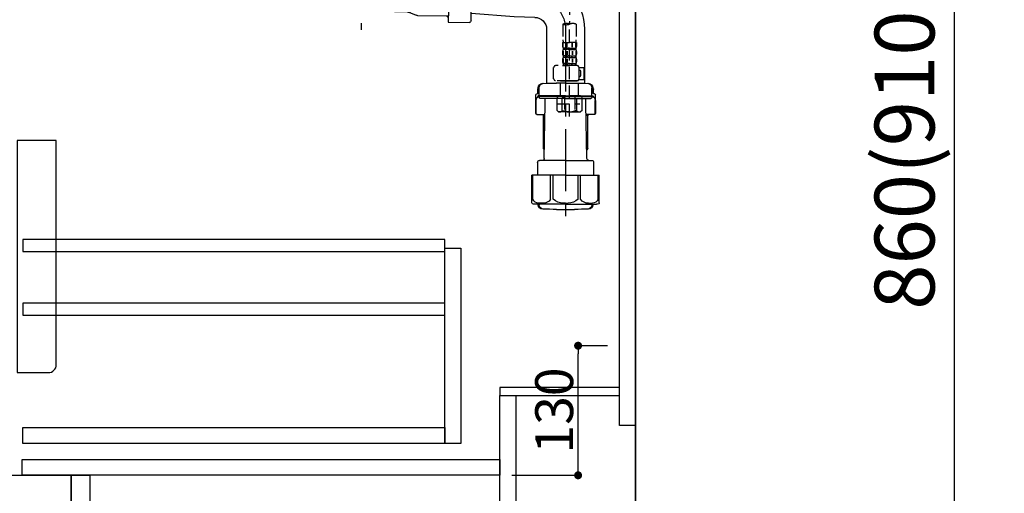
# Model space of a CAD drawing. Extents: x 27948 to 54421, y -22065 to -13195.
# Drawn here: x 33333 to 34321, y -20118 to -19643 of the extents above; entities that cross this region are included whole.
import ezdxf

# ---------------------------------------------------------------- set-up
doc = ezdxf.new("R2010")
doc.units = 0
doc.header["$LTSCALE"] = 50
doc.header["$MEASUREMENT"] = 0
for name, pattern in [('CENTER', [2, 1.25, -0.25, 0.25, -0.25]), ('CENTER2', [1.125, 0.75, -0.125, 0.125, -0.125]), ('DASHED', [0.75, 0.5, -0.25])]:
    doc.linetypes.add(name, pattern=pattern)
doc.layers.get('0').update_dxf_attribs({"linetype": 'CONTINUOUS'})
doc.layers.get('DEFPOINTS').update_dxf_attribs({"color": 146, "linetype": 'CONTINUOUS'})
for name, color, linetype in [('111-壁仕上', 3, 'CONTINUOUS'), ('120-キャビネット（外）', 7, 'CONTINUOUS'), ('122-扉', 6, 'CONTINUOUS'), ('150-機器', 8, 'CONTINUOUS'), ('161-番号', 110, 'CONTINUOUS'), ('166-寸法B', 11, 'CONTINUOUS')]:
    doc.layers.add(name, color=color, linetype=linetype)
doc.styles.add('KH001', font='txt')
doc.dimstyles.new('KH1xx015', dxfattribs={"dimscale": 10, "dimtxt": 3.8, "dimasz": 0.8, "dimexe": 0.3, "dimexo": 1.2, "dimgap": 0.5, "dimtad": 3, "dimdec": 1, "dimdsep": 46, "dimlunit": 6, "dimtxsty": 'KH001', "dimblk": 'DOT', "dimcen": 1, "dimdle": 1, "dimclrd": 256, "dimclre": 256, "dimclrt": 256, "dimadec": 0, "dimazin": 0, "dimtfac": 1, "dimtdec": 1, "dimtix": 1, "dimtmove": 2, "dimatfit": 3, "dimldrblk": 'CLOSEDBLANK', "dimfxl": 1, "dimtolj": 1, "dimtzin": 0, "dimlwd": -1, "dimlwe": -1, "dimarcsym": 0})
doc.dimstyles.new('KH1xx030', dxfattribs={"dimscale": 30, "dimtxt": 2, "dimasz": 0.6, "dimexe": 0.3, "dimexo": 1.2, "dimgap": 0.5, "dimtad": 3, "dimdec": 1, "dimdsep": 46, "dimlunit": 6, "dimtxsty": 'KH001', "dimblk": 'DOT', "dimcen": 1, "dimdle": 1, "dimclrd": 256, "dimclre": 256, "dimclrt": 256, "dimadec": 0, "dimazin": 0, "dimtfac": 1, "dimtdec": 1, "dimtix": 1, "dimtmove": 2, "dimatfit": 3, "dimldrblk": 'CLOSEDBLANK', "dimfxl": 1, "dimtolj": 1, "dimtzin": 0, "dimlwd": -1, "dimlwe": -1, "dimarcsym": 0})

# ---------------------------------------------------------------- blocks, each defined once
blk = doc.blocks.new('F402_D')
at = {"layer": '150-機器', "color": 13, "linetype": 'CENTER2'}
blk.add_line((3.99, -38.38), (3.99, -310.13), dxfattribs=at)
at = {"layer": '150-機器', "color": 13, "linetype": 'DASHED', "ltscale": 0.5}
for p, q in [((-2.69, -310.13), (-2.69, -326.01)), ((3.99, -402.9), (3.99, -308.59)), ((10.67, -310.13), (10.67, -326.01)), ((-2.99, -328.44), (-2.99, -332.48)), ((-2.99, -328.44), (3.99, -328.44)), ((-2.55, -333.35), (-2.55, -328.44)), ((-2.39, -334.22), (-2.39, -335.72)), ((-2, -334.22), (-2.39, -334.22)), ((-2, -335.72), (-2.39, -335.72)), ((-2.36, -333.35), (-2.36, -328.44)), ((-2, -335.72), (-2, -334.22)), ((-1.81, -335.72), (-1.81, -334.22)), ((1.32, -334.22), (-1.81, -334.22)), ((1.32, -335.72), (-1.81, -335.72)), ((1.09, -333.35), (1.09, -328.44)), ((1.32, -335.72), (1.32, -334.22)), ((1.55, -333.35), (1.55, -328.44)), ((1.78, -335.72), (1.78, -334.22)), ((3.99, -334.22), (1.78, -334.22)), ((3.99, -335.72), (1.78, -335.72)), ((10.97, -328.44), (3.99, -328.44)), ((3.99, -334.22), (6.2, -334.22)), ((3.99, -335.72), (6.2, -335.72)), ((6.2, -335.72), (6.2, -334.22)), ((6.43, -333.35), (6.43, -328.44)), ((6.66, -335.72), (6.66, -334.22)), ((6.66, -334.22), (9.79, -334.22)), ((6.66, -335.72), (9.79, -335.72)), ((6.89, -333.35), (6.89, -328.44)), ((9.79, -335.72), (9.79, -334.22)), ((9.98, -335.72), (9.98, -334.22)), ((9.98, -334.22), (10.37, -334.22)), ((9.98, -335.72), (10.37, -335.72)), ((10.34, -333.35), (10.34, -328.44)), ((10.37, -334.22), (10.37, -335.72)), ((10.53, -333.35), (10.53, -328.44)), ((10.97, -328.44), (10.97, -332.48)), ((-2.99, -337.46), (-2.99, -340.26)), ((-2.99, -345.24), (-2.99, -348.03)), ((-2.55, -337.12), (-2.55, -340.82)), ((-2.55, -344.93), (-2.55, -348.63)), ((-2.39, -342), (-2.39, -343.5)), ((-2, -342), (-2.39, -342)), ((-2, -343.5), (-2.39, -343.5)), ((-2.36, -337.12), (-2.36, -340.82)), ((-2.36, -344.93), (-2.36, -348.63)), ((-2, -343.5), (-2, -342)), ((-1.81, -343.5), (-1.81, -342)), ((1.32, -342), (-1.81, -342)), ((1.32, -343.5), (-1.81, -343.5)), ((1.09, -337.12), (1.09, -340.82)), ((1.09, -344.93), (1.09, -348.63)), ((1.32, -343.5), (1.32, -342)), ((1.55, -337.12), (1.55, -340.82)), ((1.55, -344.93), (1.55, -348.63)), ((1.78, -343.5), (1.78, -342)), ((3.99, -342), (1.78, -342)), ((3.99, -343.5), (1.78, -343.5)), ((3.99, -342), (6.2, -342)), ((3.99, -343.5), (6.2, -343.5)), ((6.2, -343.5), (6.2, -342)), ((6.43, -337.12), (6.43, -340.82)), ((6.43, -344.93), (6.43, -348.63)), ((6.66, -343.5), (6.66, -342)), ((6.66, -342), (9.79, -342)), ((6.66, -343.5), (9.79, -343.5)), ((6.89, -337.12), (6.89, -340.82)), ((6.89, -344.93), (6.89, -348.63)), ((9.79, -343.5), (9.79, -342)), ((9.98, -343.5), (9.98, -342)), ((9.98, -342), (10.37, -342)), ((9.98, -343.5), (10.37, -343.5)), ((10.34, -337.12), (10.34, -340.82)), ((10.34, -344.93), (10.34, -348.63)), ((10.37, -342), (10.37, -343.5)), ((10.53, -337.12), (10.53, -340.82)), ((10.53, -344.93), (10.53, -348.63)), ((10.97, -337.46), (10.97, -340.26)), ((10.97, -345.24), (10.97, -348.03)), ((-11.97, -364.84), (-11.97, -353.77)), ((11.47, -351.78), (-9.97, -351.78)), ((-3.09, -351.78), (3.99, -351.78)), ((-2, -349.78), (-2.39, -349.78)), ((-2.39, -349.78), (-2.39, -351.78)), ((-2, -351.28), (-2.39, -351.28)), ((-2, -351.28), (-2, -349.78)), ((1.32, -349.78), (-1.81, -349.78)), ((-1.81, -351.28), (-1.81, -349.78)), ((1.32, -351.28), (-1.81, -351.28)), ((1.32, -351.28), (1.32, -349.78)), ((3.99, -349.78), (1.78, -349.78)), ((1.78, -351.28), (1.78, -349.78)), ((3.99, -351.28), (1.78, -351.28)), ((3.99, -349.78), (6.2, -349.78)), ((3.99, -351.28), (6.2, -351.28)), ((6.2, -351.28), (6.2, -349.78)), ((6.66, -349.78), (9.79, -349.78)), ((6.66, -351.28), (6.66, -349.78)), ((6.66, -351.28), (9.79, -351.28)), ((9.79, -351.28), (9.79, -349.78)), ((9.98, -349.78), (10.37, -349.78)), ((9.98, -351.28), (9.98, -349.78)), ((9.98, -351.28), (10.37, -351.28)), ((10.37, -349.78), (10.37, -351.78)), ((13.45, -353.57), (18.75, -353.57)), ((13.46, -364.84), (13.46, -353.77)), ((18.75, -365.54), (18.75, -353.57)), ((14.26, -356.56), (13.46, -356.56)), ((13.46, -362.55), (14.26, -362.55)), ((15.26, -361.55), (15.26, -357.56)), ((3.99, -366.84), (-9.97, -366.84)), ((-4.89, -366.84), (-4.99, -366.93)), ((-4.99, -366.93), (3.99, -366.93)), ((-4.99, -382.19), (-4.99, -366.93)), ((3.99, -366.84), (11.47, -366.84)), ((12.97, -366.93), (3.99, -366.93)), ((12.87, -366.84), (12.97, -366.93)), ((12.97, -382.19), (12.97, -366.93)), ((13.34, -365.54), (18.75, -365.54)), ((-8.58, -383.69), (-7.08, -382.19)), ((-8.58, -396.66), (-8.58, -383.69)), ((-7.08, -382.19), (3.99, -382.19)), ((-5.94, -382.19), (3.99, -382.19)), ((-3.38, -383.19), (-1.14, -383.19)), ((-3.38, -397.15), (-3.38, -383.19)), ((-1.14, -383.19), (-1.14, -397.15)), ((13.92, -382.19), (3.99, -382.19)), ((15.06, -382.19), (3.99, -382.19)), ((11.35, -383.19), (9.12, -383.19)), ((9.12, -383.19), (9.12, -397.15)), ((11.35, -397.15), (11.35, -383.19)), ((16.56, -383.69), (15.06, -382.19)), ((16.56, -396.66), (16.56, -383.69)), ((-8.58, -390.17), (14.21, -390.17)), ((3.99, -388.18), (4.03, -388.18)), ((-8.58, -396.66), (-7.08, -398.15)), ((3.99, -398.15), (-7.08, -398.15)), ((-3.38, -397.15), (-1.14, -397.15)), ((3.99, -398.15), (15.06, -398.15)), ((11.35, -397.15), (9.12, -397.15)), ((16.56, -396.66), (15.06, -398.15))]:
    blk.add_line(p, q, dxfattribs=at)
for centre, radius, start, end in [((0.65, -319.58), 10.02, 70.52878, 109.47122), ((0.65, -300.68), 10.02, 250.52878, 289.47122), ((7.33, -319.58), 10.02, 70.52878, 109.47122), ((-0.15, -332.48), 2.84, 180, 217.84929), ((-0.15, -337.46), 2.84, 142.15071, 180), ((7.28, -326.01), 9.97, 180, 194.06987), ((0.7, -326.01), 9.97, 345.93013, 0), ((8.13, -332.48), 2.84, 322.15071, 0), ((8.13, -337.46), 2.84, 0, 37.84929), ((-0.15, -340.26), 2.84, 180, 217.84929), ((-0.15, -345.24), 2.84, 142.15071, 180), ((8.13, -340.26), 2.84, 322.15071, 0), ((8.13, -345.24), 2.84, 0, 37.84929), ((-9.97, -353.77), 1.99, 90, 180), ((-0.15, -348.03), 2.84, 180, 217.84929), ((8.13, -348.03), 2.84, 322.15071, 0), ((11.47, -353.77), 1.99, 0, 90), ((-9.97, -364.84), 1.99, 180.001, 270), ((11.47, -364.84), 1.99, 270, 359.999), ((14.26, -357.56), 0.997, 0, 90), ((14.26, -361.55), 0.997, 270, 0), ((-5.98, -386.08), 3.89, 48.036, 110.221), ((3.96, -396.08), 13.89, 89.864, 111.555), ((4.02, -396.08), 13.89, 68.445, 90.136), ((13.95, -386.08), 3.89, 69.779, 131.964), ((-5.98, -394.26), 3.89, 249.779, 311.964), ((3.99, -384.43), 13.72, 248.018, 270), ((3.99, -384.43), 13.72, 270, 291.982), ((13.95, -394.26), 3.89, 228.036, 290.221)]:
    blk.add_arc(centre, radius, start, end, dxfattribs=at)
blk = doc.blocks.new('_Dot')
at = {"color": 0, "linetype": 'ByBlock', "lineweight": -2}
blk.add_line((-0.5, 0), (-1, 0), dxfattribs=at)
at = {"color": 0, "linetype": 'ByBlock', "const_width": 0.5}
blk.add_lwpolyline([(-0.25, 0, 1), (0.25, 0, 1)], format="xyb", close=True, dxfattribs=at)
blk = doc.blocks.new('包丁差し_D')
at = {"layer": '150-機器', "color": 161, "linetype": 'Continuous'}
blk.add_lwpolyline([(0, -233), (31.2, -233, 0.414214), (39.2, -225), (39.2, 0), (0, 0)], format="xyb", close=True, dxfattribs=at)
blk = doc.blocks.new('*D110')
at = {"layer": 'DEFPOINTS', "transparency": 16777216}
for p, q in [((33922.96, -19969.89), (33890.51, -19969.89)), ((33893.51, -20091.89), (33893.51, -19977.89)), ((33826.96, -20099.89), (33896.51, -20099.89))]:
    blk.add_line(p, q, dxfattribs=at)
at = {"layer": 'DEFPOINTS', "color": 0, "transparency": 16777216}
for p in [(33893.51, -19969.89), (33934.96, -19969.89), (33814.96, -20099.89)]:
    blk.add_point(p, dxfattribs=at)
at = {"layer": 'DEFPOINTS', "transparency": 16777216, "xscale": 8, "yscale": 8, "zscale": 8}
for p, rotation in [((33893.51, -19969.89), 90), ((33893.51, -20099.89), 270)]:
    blk.add_blockref('_Dot', p, dxfattribs=dict(at, rotation=rotation))
at = {"layer": 'DEFPOINTS', "transparency": 16777216, "insert": (33869.51, -20034.89), "char_height": 38, "attachment_point": 5, "rotation": 90, "style": 'KH001'}
blk.add_mtext('\\A1;130', dxfattribs=at)
blk = doc.blocks.new('_ClosedBlank')
at = {"color": 0, "linetype": 'ByBlock', "lineweight": -2}
for p, q in [((-1, 0.167), (0, 0)), ((-1, 0.167), (-1, -0.167)), ((0, 0), (-1, -0.167))]:
    blk.add_line(p, q, dxfattribs=at)
blk = doc.blocks.new('*D116')
at = {"layer": '166-寸法B', "transparency": 16777216}
for p, q in [((33986.96, -19339.89), (34279.95, -19339.89)), ((34270.95, -20181.89), (34270.95, -19357.89)), ((33986.96, -20199.89), (34279.95, -20199.89))]:
    blk.add_line(p, q, dxfattribs=at)
at = {"layer": 'DEFPOINTS', "color": 0, "transparency": 16777216}
for p in [(33950.96, -19339.89), (34270.95, -19339.89), (33950.96, -20199.89)]:
    blk.add_point(p, dxfattribs=at)
at = {"layer": '166-寸法B', "transparency": 16777216, "xscale": 18, "yscale": 18, "zscale": 18}
for p, rotation in [((34270.95, -19339.89), 90), ((34270.95, -20199.89), 270)]:
    blk.add_blockref('_Dot', p, dxfattribs=dict(at, rotation=rotation))
at = {"layer": '166-寸法B', "transparency": 16777216, "insert": (34220.92, -19769.89), "char_height": 60, "attachment_point": 5, "rotation": 90, "style": 'KH001'}
blk.add_mtext('\\A1;860(910)', dxfattribs=at)
blk = doc.blocks.new('*D117')
at = {"layer": '166-寸法B', "transparency": 16777216}
for p, q in [((33990.42, -17799.89), (34414.95, -17799.89)), ((34405.95, -20181.89), (34405.95, -17817.89)), ((33986.96, -20199.89), (34414.95, -20199.89))]:
    blk.add_line(p, q, dxfattribs=at)
at = {"layer": 'DEFPOINTS', "color": 0, "transparency": 16777216}
for p in [(33954.42, -17799.89), (34405.95, -17799.89), (33950.96, -20199.89)]:
    blk.add_point(p, dxfattribs=at)
at = {"layer": '166-寸法B', "transparency": 16777216, "xscale": 18, "yscale": 18, "zscale": 18}
for p, rotation in [((34405.95, -17799.89), 90), ((34405.95, -20199.89), 270)]:
    blk.add_blockref('_Dot', p, dxfattribs=dict(at, rotation=rotation))
at = {"layer": '166-寸法B', "transparency": 16777216, "insert": (34357.14, -18999.89), "char_height": 60, "attachment_point": 5, "rotation": 90, "style": 'KH001'}
blk.add_mtext('\\A1;2,400', dxfattribs=at)
blk = doc.blocks.new('排水ﾄﾗｯﾌﾟ2')
at = {"layer": '150-機器'}
for p, q in [((6865.7, 10972.64), (6863.38, 10973.75)), ((6863.81, 10975.65), (6952.81, 10975.65)), ((6863.81, 10972.05), (6863.81, 10969.55)), ((6863.81, 10972.05), (7041.81, 10972.05)), ((7039.92, 10972.64), (6865.7, 10972.64)), ((7041.81, 10975.65), (6952.81, 10975.65)), ((7039.92, 10972.64), (7042.25, 10973.75)), ((7041.81, 10972.05), (7041.81, 10969.55)), ((6863.31, 10966.05), (6863.31, 10969.55)), ((6863.31, 10969.55), (7042.31, 10969.55)), ((6864.06, 10955.05), (6864.06, 10965.05)), ((6871.56, 10964.41), (6864.27, 10965.05)), ((6864.27, 10965.05), (7041.36, 10965.05)), ((6871.56, 10956.2), (6871.56, 10964.41)), ((6949.41, 10964.41), (6871.56, 10964.41)), ((6956.21, 10964.41), (7034.06, 10964.41)), ((7034.06, 10964.41), (7041.36, 10965.05)), ((7034.06, 10956.2), (7034.06, 10964.41)), ((7041.56, 10955.05), (7041.56, 10965.05)), ((7042.31, 10966.05), (7042.31, 10969.55)), ((6872.07, 10953.05), (6866.06, 10953.05)), ((7033.55, 10953.05), (7039.56, 10953.05)), ((6952.81, 10950.55), (6873.31, 10950.55)), ((6881.81, 10943.75), (6883.01, 10932.81)), ((6952.81, 10950.55), (7032.31, 10950.55)), ((7023.81, 10943.75), (7021.94, 10923.44)), ((6842.63, 10881.6), (6841.57, 10933.59)), ((6864.43, 10936.06), (6843.53, 10935.63)), ((6864.52, 10931.59), (6864.43, 10936.06)), ((6864.43, 10936.06), (6865.57, 10880.07)), ((6883.01, 10932.81), (6885.72, 10908.16)), ((6777.79, 10922.79), (6784.6, 10922.93)), ((6784.6, 10922.93), (6841.72, 10926.59)), ((6865.88, 10930.29), (6864.52, 10931.59)), ((6864.55, 10930.26), (6881.07, 10930.59)), ((6976.61, 10893.57), (7009.45, 10906.71)), ((6778.57, 10884.8), (6799.39, 10885.22)), ((6799.39, 10885.22), (6842.49, 10888.6)), ((6865.45, 10885.87), (6895.87, 10886.49)), ((6866.78, 10885.89), (6865.48, 10884.54)), ((6865.48, 10884.54), (6865.57, 10880.07)), ((6904.96, 10889.9), (6897.69, 10886.87)), ((6969.77, 10892.15), (6906.74, 10890.28)), ((6728.81, 10874.09), (6728.81, 10818.72)), ((6728.81, 10872.8), (6728.81, 10818.72)), ((6766.81, 10872.8), (6766.81, 10818.72)), ((6865.57, 10880.07), (6844.67, 10879.64)), ((6720.46, 10809.01), (6720.46, 10814.14)), ((6720.46, 10809.01), (6720.46, 10814.13)), ((6721.46, 10806.51), (6721.46, 10814.16)), ((6747.81, 10818.81), (6738.46, 10818.81)), ((6747.81, 10818.81), (6757.16, 10818.81)), ((6774.16, 10806.51), (6774.16, 10814.16)), ((6775.16, 10809.01), (6775.16, 10814.14)), ((6775.16, 10809.01), (6775.16, 10814.13)), ((6717.91, 10788.51), (6717.91, 10807.01)), ((6718.91, 10808.01), (6719.46, 10808.01)), ((6719.81, 10808.07), (6719.81, 10812.3)), ((6719.91, 10805.51), (6719.91, 10804.76)), ((6747.81, 10806.01), (6720.41, 10806.01)), ((6721.46, 10805.01), (6721.46, 10804.51)), ((6747.81, 10805.51), (6721.91, 10805.51)), ((6747.81, 10803.51), (6722.46, 10803.51)), ((6726.31, 10805.51), (6726.31, 10806.01)), ((6727.41, 10798.11), (6727.41, 10803.51)), ((6747.81, 10806.01), (6775.21, 10806.01)), ((6747.81, 10805.51), (6773.71, 10805.51)), ((6747.81, 10803.51), (6773.16, 10803.51)), ((6768.21, 10798.11), (6768.21, 10803.51)), ((6769.31, 10805.51), (6769.31, 10806.01)), ((6774.16, 10805.01), (6774.16, 10804.51)), ((6775.71, 10805.51), (6775.71, 10804.76)), ((6775.81, 10808.07), (6775.81, 10812.3)), ((6776.71, 10808.01), (6776.16, 10808.01)), ((6777.71, 10788.51), (6777.71, 10807.01)), ((6717.91, 10801.51), (6717.91, 10788.51)), ((6718.23, 10788.51), (6718.23, 10801.51)), ((6726.5, 10743.27), (6727.41, 10798.11)), ((6769.13, 10743.27), (6768.21, 10798.11)), ((6777.39, 10788.51), (6777.39, 10801.51)), ((6777.71, 10801.51), (6777.71, 10788.51)), ((6718.91, 10787.51), (6727.24, 10787.51)), ((6725.61, 10786.51), (6724.61, 10787.51)), ((6725.61, 10753.19), (6725.61, 10787.51)), ((6725.61, 10786.51), (6727.22, 10786.51)), ((6776.71, 10787.51), (6768.39, 10787.51)), ((6770.01, 10786.51), (6768.41, 10786.51)), ((6770.01, 10753.19), (6770.01, 10787.51)), ((6770.01, 10786.51), (6771.01, 10787.51)), ((6726.66, 10752.99), (6725.65, 10752.99)), ((6725.74, 10752.85), (6726.64, 10751.85)), ((6768.97, 10752.99), (6769.97, 10752.99)), ((6769.88, 10752.85), (6768.99, 10751.85)), ((6719.71, 10739.31), (6719.71, 10726.59)), ((6747.81, 10741.31), (6721.71, 10741.31)), ((6747.81, 10741.31), (6773.91, 10741.31)), ((6775.91, 10739.31), (6775.91, 10726.59)), ((6747.81, 10726.59), (6714.01, 10726.59)), ((6714.01, 10698.72), (6714.01, 10726.59)), ((6747.81, 10726.59), (6781.61, 10726.59)), ((6781.61, 10698.72), (6781.61, 10726.59)), ((6747.81, 10697.29), (6716.81, 10697.29)), ((6720.46, 10697.29), (6720.46, 10696.88)), ((6721.46, 10697.29), (6721.46, 10696.85)), ((6747.81, 10697.29), (6778.81, 10697.29)), ((6774.16, 10697.29), (6774.16, 10696.85)), ((6775.16, 10697.29), (6775.16, 10696.88)), ((6756.81, 10692.21), (6738.81, 10692.21))]:
    blk.add_line(p, q, dxfattribs=at)
at = {"layer": '150-機器', "color": 13, "linetype": 'CENTER'}
for p, q in [((6952.81, 10978.87), (6952.81, 10872.19)), ((6778.18, 10903.79), (6793.33, 10904.1)), ((6747.81, 10872.8), (6747.81, 10685.44))]:
    blk.add_line(p, q, dxfattribs=at)
at = {"layer": '150-機器', "color": 13, "ltscale": 0.1}
for p, q in [((6715.09, 10702.29), (6715.09, 10726.59)), ((6732.73, 10702.29), (6732.73, 10726.59)), ((6735.34, 10702.29), (6735.34, 10726.59)), ((6760.28, 10702.29), (6760.28, 10726.59)), ((6762.89, 10702.29), (6762.89, 10726.59)), ((6780.53, 10702.29), (6780.53, 10726.59)), ((6725.44, 10698.29), (6720.91, 10698.29)), ((6747.81, 10698.29), (6745.31, 10698.29)), ((6747.81, 10698.29), (6750.31, 10698.29)), ((6770.18, 10698.29), (6774.71, 10698.29))]:
    blk.add_line(p, q, dxfattribs=at)
at = {"layer": '150-機器'}
for centre, radius, start, end in [((6863.81, 10974.65), 1, 89.99999, 244.38659), ((7041.81, 10974.65), 1, 295.61341, 90.00001), ((6864.31, 10966.05), 1, 180, 270.00001), ((7041.31, 10966.05), 1, 269.99999, 0), ((6866.06, 10955.05), 2, 180, 270.00001), ((6881.56, 10956.2), 10, 180, 214.41151), ((7024.06, 10956.2), 10, 325.58849, 360), ((7039.56, 10955.05), 2, 269.99999, 0), ((6866.84, 10942.82), 15, 3.56181, 31.0281), ((7038.78, 10942.82), 15, 148.9719, 176.43819), ((6843.57, 10933.63), 2, 91.1667, 181.1667), ((6881.03, 10932.59), 2, 271.16667, 6.27108), ((6778.81, 10872.8), 50, 91.16667, 180), ((7002.02, 10925.28), 20, 291.80312, 354.7261), ((6905.62, 10910.23), 20, 185.94484, 274.56164), ((6969.18, 10912.14), 20, 271.69705, 291.80312), ((6778.81, 10872.8), 12, 91.16667, 180), ((6895.77, 10891.49), 5, 271.16667, 292.59317), ((6906.89, 10885.28), 5, 91.69705, 112.59317), ((6844.63, 10881.64), 2, 181.1667, 271.16669), ((6721.81, 10812.3), 2, 132.45398, 179.99999), ((6724.96, 10814.13), 4.5, 91.4252, 180), ((6725.96, 10814.16), 4.5, 91.32228, 180), ((6738.81, 10257.45), 561.35, 90, 91.4252), ((6756.81, 10257.45), 561.35, 88.5748, 90), ((6769.66, 10814.16), 4.5, 0, 88.67772), ((6770.66, 10814.13), 4.5, 0, 88.5748), ((6773.81, 10812.3), 2, 0.00001, 47.54602), ((6718.91, 10807.01), 1, 90, 180), ((6722.23, 10801.51), 4, 93.54541, 180), ((6719.46, 10809.01), 1, 270, 0), ((6719.46, 10809.01), 1, 270, 0), ((6720.41, 10805.51), 0.5, 90, 180), ((6721.96, 10806.51), 0.5, 180, 270), ((6721.96, 10805.01), 0.5, 90, 180), ((6722.46, 10804.51), 1, 180, 270), ((6773.16, 10804.51), 1, 270, 0), ((6773.39, 10801.51), 4, 0, 86.45459), ((6773.66, 10806.51), 0.5, 270, 0), ((6773.66, 10805.01), 0.5, 0, 90), ((6776.16, 10809.01), 1, 180, 270), ((6776.16, 10809.01), 1, 180, 270), ((6775.21, 10805.51), 0.5, 0, 90), ((6776.71, 10807.01), 1, 0, 90), ((6718.91, 10788.51), 1, 180, 270), ((6718.91, 10788.51), 1, 180, 270), ((6719.23, 10788.51), 1, 180, 270), ((6776.39, 10788.51), 1, 270, 0), ((6776.71, 10788.51), 1, 270, 0), ((6776.71, 10788.51), 1, 270, 0), ((6726.11, 10753.19), 0.5, 180, 221.96466), ((6769.51, 10753.19), 0.5, 318.03534, 0), ((6721.71, 10739.31), 2, 90, 180), ((6724.5, 10743.31), 2, 270, 354.32367), ((6771.13, 10743.31), 2, 180.9582, 270), ((6773.91, 10739.31), 2, 0, 90), ((6715.01, 10698.72), 1, 180, 243.25632), ((6716.81, 10702.29), 5, 243.25632, 270.00001), ((6724.96, 10696.88), 4.5, 180, 268.5748), ((6725.96, 10696.85), 4.5, 180, 268.67772), ((6769.66, 10696.85), 4.5, 271.32228, 0), ((6770.66, 10696.88), 4.5, 271.4252, 0), ((6778.81, 10702.29), 5, 269.99999, 296.74368), ((6780.61, 10698.72), 1, 296.74368, 360), ((6738.81, 11253.56), 561.35, 268.5748, 270), ((6756.81, 11253.56), 561.35, 270, 271.4252)]:
    blk.add_arc(centre, radius, start, end, dxfattribs=at)
at = {"layer": '150-機器', "color": 13, "linetype": 'CENTER'}
blk.add_arc((6778.81, 10872.8), 31, 91.16667, 180, dxfattribs=at)
at = {"layer": '150-機器', "color": 13, "ltscale": 0.1}
for centre, radius, start, end in [((6721.38, 10705.2), 6.92, 204.83519, 266.1563), ((6725.18, 10707.42), 9.13, 268.33761, 325.84797), ((6745.79, 10713.92), 15.64, 228.04856, 268.23813), ((6749.83, 10713.92), 15.64, 271.76187, 311.95144), ((6770.45, 10707.42), 9.13, 214.15203, 271.66239), ((6774.25, 10705.2), 6.92, 273.8437, 335.16481)]:
    blk.add_arc(centre, radius, start, end, dxfattribs=at)
at = {"layer": 'DEFPOINTS', "ltscale": 0.1}
for p, q in [((6889.2, 10964.41), (6889.2, 10955.05)), ((6892.6, 10964.41), (6892.6, 10955.05)), ((6897.95, 10964.41), (6897.95, 10954.05)), ((6949.41, 10964.41), (6952.81, 10965.05)), ((6949.41, 10955.05), (6949.41, 10964.41)), ((6956.21, 10964.41), (6952.81, 10965.05)), ((6956.21, 10955.05), (6956.21, 10964.41)), ((7007.67, 10964.41), (7007.67, 10954.05)), ((7013.03, 10964.41), (7013.03, 10955.05)), ((7016.43, 10964.41), (7016.43, 10955.05)), ((6896.95, 10953.05), (6891.2, 10953.05)), ((6952.81, 10953.05), (6951.41, 10953.05)), ((6952.81, 10953.05), (6954.21, 10953.05)), ((7008.67, 10953.05), (7014.43, 10953.05))]:
    blk.add_line(p, q, dxfattribs=at)
for centre, radius, start, end in [((6891.2, 10955.05), 2, 180, 270), ((6894.6, 10955.05), 2, 180, 270), ((6896.95, 10954.05), 1, 270, 0), ((6951.41, 10955.05), 2, 180, 270), ((6954.21, 10955.05), 2, 270, 0), ((7008.67, 10954.05), 1, 180, 270), ((7011.03, 10955.05), 2, 270, 0), ((7014.43, 10955.05), 2, 270, 0)]:
    blk.add_arc(centre, radius, start, end, dxfattribs=at)

msp = doc.modelspace()

# ---------------------------------------------------------------- linework, layer by layer
at = {"layer": '111-壁仕上', "color": 253, "linetype": 'CENTER', "ltscale": 2}
msp.add_line((33950.96, -16809.62), (33950.96, -20972.69), dxfattribs=at)
at = {"layer": '111-壁仕上', "ltscale": 2}
msp.add_line((33950.96, -20199.89), (33950.96, -17799.89), dxfattribs=at)
at = {"layer": '120-キャビネット（外）', "color": 6}
msp.add_lwpolyline([(32300.96, -20099.89), (33384.96, -20099.89), (33384.96, -20199.89), (32300.96, -20199.89)], close=True, dxfattribs=at)
at = {"layer": '122-扉', "color": 253}
for points in [[(33934.96, -19379.89), (33950.96, -19379.89), (33950.96, -20049.89), (33934.96, -20049.89)], [(33814.96, -20011.89), (33814.96, -20019.89), (33934.96, -20019.89), (33934.96, -20011.89)], [(33814.96, -20019.89), (33830.96, -20019.89), (33830.96, -20199.89), (33814.96, -20199.89)], [(33384.96, -20099.89), (33403.96, -20099.89), (33403.96, -20199.89), (33384.96, -20199.89)]]:
    msp.add_lwpolyline(points, close=True, dxfattribs=at)
at = {"layer": '122-扉', "color": 253, "linetype": 'Continuous'}
for points in [[(33336.46, -19875.29), (33759.96, -19875.29), (33759.96, -19863.29), (33336.46, -19863.29)], [(33759.96, -19871.89), (33775.96, -19871.89), (33775.96, -20067.89), (33759.96, -20067.89)], [(33336.46, -19939.29), (33759.96, -19939.29), (33759.96, -19927.29), (33336.46, -19927.29)], [(33759.96, -20067.89), (33336.46, -20067.89), (33336.46, -20051.89), (33759.96, -20051.89)], [(33335.96, -20083.89), (33814.96, -20083.89), (33814.96, -20099.89), (33335.96, -20099.89)]]:
    msp.add_lwpolyline(points, close=True, dxfattribs=at)

# ---------------------------------------------------------------- block references
at = {"layer": '150-機器'}
msp.add_blockref('F402_D', (33880.96, -19337.19), dxfattribs=at)
at = {"layer": '150-機器', "xscale": -1}
msp.add_blockref('排水ﾄﾗｯﾌﾟ2', (40628.77, -30525.33), dxfattribs=at)
at = {"layer": '150-機器', "color": 161}
msp.add_blockref('包丁差し_D', (33330.96, -19763.89), dxfattribs=at)

# ---------------------------------------------------------------- dimensions: what is measured, and where the dimension line sits
at = {"layer": '166-寸法B'}
dim = msp.add_linear_dim(base=(34405.95, -17799.89), p1=(33950.96, -20199.89), p2=(33954.42, -17799.89), angle=90, dimstyle='KH1xx030', dxfattribs=at)
dim.commit()
dim.dimension.update_dxf_attribs({"geometry": '*D117', "text_midpoint": (34357.14, -18999.89)})
dim = msp.add_linear_dim(base=(34270.95, -19339.89), p1=(33950.96, -20199.89), p2=(33950.96, -19339.89), angle=90, dimstyle='KH1xx030', override={"dimpost": '(910)'}, dxfattribs=at)
dim.commit()
dim.dimension.update_dxf_attribs({"geometry": '*D116', "text_midpoint": (34220.92, -19769.89)})
at = {"layer": 'DEFPOINTS'}
dim = msp.add_linear_dim(base=(33893.51, -19969.89), p1=(33814.96, -20099.89), p2=(33934.96, -19969.89), angle=90, dimstyle='KH1xx015', dxfattribs=at)
dim.commit()
dim.dimension.update_dxf_attribs({"geometry": '*D110', "text_midpoint": (33869.51, -20034.89)})

# ---------------------------------------------------------------- leaders
at = {"layer": '161-番号'}
msp.add_leader([(33144.71, -19926.77), (33347.5, -20266.44)], dimstyle='KH1xx030', override={"dimasz": 2, "dimgap": 0.5, "dimtad": 1}, dxfattribs=at)

doc.saveas('drawing.dxf')
